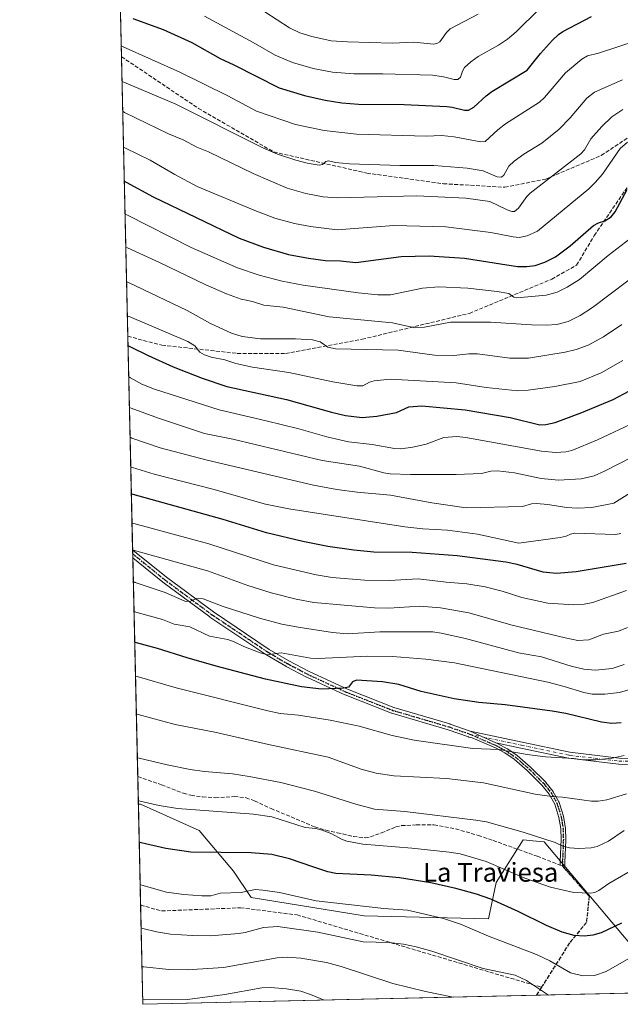
# Model space of a CAD drawing. Units: metres. Extents: x 654580 to 658030, y 4757935 to 4760326.
# Drawn here: x 654580 to 654834, y 4757935 to 4758353 of the extents above; entities that cross this region are included whole.
import ezdxf
from ezdxf.enums import TextEntityAlignment as Align

# ---------------------------------------------------------------- set-up
doc = ezdxf.new("R2010")
doc.units = ezdxf.units.M
doc.header["$MEASUREMENT"] = 0
for name, pattern in [('DGN Style 3', [2.307223458686699, 1.648016756204785, -0.6592067024819142]), ('DGN Style 4', [2.6384748266838614, 1.318413404963828, -0.6592067024819142, 0.001648016756204785, -0.6592067024819142]), ('DGN Style 5', [1.1536117293433497, 0.4944050268614355, -0.6592067024819142])]:
    doc.linetypes.add(name, pattern=pattern)
for name, color, linetype, lineweight in [('Arbolado forestal CxS', 92, 'Continuous', 0), ('Camino Cxs', 7, 'Continuous', 0), ('Camino eje', 30, 'DGN Style 4', 13), ('Comarca CxS', 21, 'Continuous', 0), ('Comunidad Autónoma CxS', 142, 'Continuous', 0), ('Curva de nivel maestra', 30, 'Continuous', 30), ('Curva de nivel normal', 30, 'Continuous', 0), ('Espacio natural protegido CxS', 121, 'Continuous', 0), ('Municipio CxS', 4, 'Continuous', 0), ('Pastizal CxS', 92, 'Continuous', 0), ('Provincia CxS', 1, 'Continuous', 0), ('Ruta', 7, 'DGN Style 5', 30), ('Senda', 7, 'DGN Style 3', 0), ('Senda no paivmentada conexión', 7, 'DGN Style 3', 0), ('Texto cartográfico', 7, 'Continuous', 0)]:
    doc.layers.add(name, color=color, linetype=linetype, lineweight=lineweight)
doc.styles.add('Style-Arial', font='txt')

# ---------------------------------------------------------------- blocks, each defined once
blk = doc.blocks.new('*U6')
at = {"layer": 'Pastizal CxS', "color": 92, "linetype": 'Continuous', "lineweight": 0}
blk.add_polyline3d([(655144.6092999997, 4757947.0713, 1439.091799999995), (654631.8300000001, 4757935.369999999, 1420.154399999999), (654629.9105000002, 4758020.3081, 1395.011299999998), (654630.8517000005, 4758020.3081, 1394.937399999995), (654655.7550999997, 4758009.201900001, 1396.608600000007), (654670.3614999996, 4757991.9309, 1401.696899999995), (654677.7560999999, 4757980.756100001, 1405.028900000005), (654725.7078999998, 4757972.9397, 1405.741500000004), (654778.5088999998, 4757971.6501, 1402.259900000005), (654781.7681, 4757987.018100001, 1396.5815), (654793.1870999997, 4758005.220699999, 1390.281600000002), (654797.3630999997, 4758004.775699999, 1389.993700000006), (654802.1199000003, 4758004.2687, 1389.712499999994), (654848.3278999999, 4757949.581700001, 1407.630399999995)], dxfattribs=at)

msp = doc.modelspace()

# ---------------------------------------------------------------- linework, layer by layer
at = {"layer": 'Arbolado forestal CxS', "color": 92, "linetype": 'Continuous', "lineweight": 0, "extrusion": (-0.007466296951041467, 0.3303801453891057, 0.9438184221249936), "elevation": 1568381.399266218, "flags": 128}
msp.add_lwpolyline([(-761962.3806035981, -4475477.83145508), (-761962.3806035982, -4475568.002108688)], dxfattribs=at)
at = {"layer": 'Arbolado forestal CxS', "color": 92, "linetype": 'Continuous', "lineweight": 0, "extrusion": (-0.007534135168414962, 0.3333839360082691, 0.9427610450262032), "elevation": 1582628.68629184, "flags": 128}
msp.add_lwpolyline([(-761961.7440179306, -4470333.739678559), (-761961.7440179306, -4470459.645813229)], dxfattribs=at)
at = {"layer": 'Arbolado forestal CxS', "color": 92, "linetype": 'Continuous', "lineweight": 0, "extrusion": (-0.008466097462557784, 0.3745952588292357, 0.9271497814573504), "elevation": 1778090.44497706, "flags": 128}
msp.add_lwpolyline([(-761969.6983696051, -4396148.303301874), (-761969.6983696052, -4396246.074820766)], dxfattribs=at)
at = {"layer": 'Arbolado forestal CxS', "color": 92, "linetype": 'Continuous', "lineweight": 0, "extrusion": (-0.007614141455006226, 0.3368812543280124, 0.9415163542564136), "elevation": 1599219.617723718, "flags": 128}
msp.add_lwpolyline([(-761975.3981684574, -4464324.955166894), (-761975.3981684574, -4464326.764838092)], dxfattribs=at)
at = {"layer": 'Arbolado forestal CxS', "color": 92, "linetype": 'Continuous', "lineweight": 0, "extrusion": (-0.00756372675670141, 0.3346114152565516, 0.9423258411067573), "elevation": 1588453.539898902, "flags": 128}
msp.add_lwpolyline([(-761987.9747446668, -4468163.014075534), (-761987.974744667, -4468164.821979986)], dxfattribs=at)
at = {"layer": 'Arbolado forestal CxS', "color": 92, "linetype": 'Continuous', "lineweight": 0, "extrusion": (-0.007232252106058485, 0.3200326702520164, 0.9473789022882231), "elevation": 1519309.918563079, "flags": 128}
msp.add_lwpolyline([(-761959.4020639658, -4492051.367333298), (-761959.4020639658, -4492149.405728573)], dxfattribs=at)
at = {"layer": 'Arbolado forestal CxS', "color": 92, "linetype": 'Continuous', "lineweight": 0, "extrusion": (-0.005764946926559972, 0.255097808088715, 0.9668980678930261), "elevation": 1211335.478478567, "flags": 128}
msp.add_lwpolyline([(-761961.7067963108, -4584689.764192777), (-761961.7067963108, -4584701.840005947)], dxfattribs=at)
at = {"layer": 'Arbolado forestal CxS', "color": 92, "linetype": 'Continuous', "lineweight": 0}
for points in [[(654848.3278999999, 4757949.581700001, 1407.630399999995), (654802.1199000003, 4758004.2687, 1389.712499999994), (654797.3630999997, 4758004.775699999, 1389.993700000006), (654793.1870999997, 4758005.220699999, 1390.281600000002), (654781.7681, 4757987.018100001, 1396.5815), (654778.5088999998, 4757971.6501, 1402.259900000005), (654725.7078999998, 4757972.9397, 1405.741500000004), (654677.7560999999, 4757980.756100001, 1405.028900000005), (654670.3614999996, 4757991.9309, 1401.696899999995), (654655.7550999997, 4758009.201900001, 1396.608600000007), (654630.8517000005, 4758020.3081, 1394.937399999995), (654629.9105000002, 4758020.3081, 1395.011299999998), (654602.8830000004, 4759216.258099999, 1088.021699999998)], [(654629.9105000002, 4758020.3081, 1395.011299999998), (654630.8517000005, 4758020.3081, 1394.937399999995), (654655.7550999997, 4758009.201900001, 1396.608600000007), (654670.3614999996, 4757991.9309, 1401.696899999995), (654677.7560999999, 4757980.756100001, 1405.028900000005), (654725.7078999998, 4757972.9397, 1405.741500000004), (654778.5088999998, 4757971.6501, 1402.259900000005), (654781.7681, 4757987.018100001, 1396.5815), (654793.1870999997, 4758005.220699999, 1390.281600000002), (654797.3630999997, 4758004.775699999, 1389.993700000006), (654802.1199000003, 4758004.2687, 1389.712499999994), (654848.3278999999, 4757949.581700001, 1407.630399999995)]]:
    msp.add_polyline3d(points, dxfattribs=at)
at = {"layer": 'Camino Cxs', "color": 7, "linetype": 'Continuous', "lineweight": 0, "extrusion": (-0.008262000118865962, 0.3655237584685431, 0.9307653417210301), "elevation": 1735071.960638073, "flags": 128}
msp.add_lwpolyline([(-761981.6860905016, -4413298.116245934), (-761981.6860905015, -4413301.777179533)], dxfattribs=at)
at = {"layer": 'Camino Cxs', "color": 7, "linetype": 'Continuous', "lineweight": 0, "extrusion": (-0.2585725456579007, 0.1195893834421097, 0.9585607012599301), "elevation": 401030.8552774345, "flags": 128}
msp.add_lwpolyline([(-4593395.987675898, -1344494.994560782), (-4593395.987675898, -1344482.578469421)], dxfattribs=at)
msp.add_lwpolyline([(-4593395.987675898, -1344494.994560782), (-4593395.987675898, -1344482.578469421)], dxfattribs=at)
at = {"layer": 'Camino Cxs', "color": 7, "linetype": 'Continuous', "lineweight": 0}
msp.add_polyline3d([(654770.8214999996, 4758051.3343, 1381.433600000004), (654781.6237000005, 4758046.338300001, 1384.970799999996), (654782.3176999995, 4758046.037699999, 1385.582399999999), (654782.3915999997, 4758046.002, 1385.647500000006), (654786.4528000001, 4758043.8314, 1388.215200000006), (654786.5310000004, 4758043.784700001, 1388.266799999998), (654786.5436000006, 4758043.7762, 1388.275699999998), (654790.6337000001, 4758040.986199999, 1389.312000000005), (654790.6935999999, 4758040.9419, 1389.310400000002), (654790.7242000002, 4758040.9165, 1389.309699999998), (654792.9435000002, 4758038.997099999, 1389.301600000006), (654796.3327000003, 4758036.0778, 1390.505099999995), (654796.3711999999, 4758036.0429, 1390.517699999997), (654796.3877999998, 4758036.0266, 1390.523199999996), (654802.7978999997, 4758029.6066, 1389.365999999995), (654802.8432999998, 4758029.558, 1389.356799999994), (654802.8701999999, 4758029.525800001, 1389.3505), (654805.9501999998, 4758025.685799999, 1390.438599999994), (654806.0442000005, 4758025.5459, 1390.496100000004), (654808.4342, 4758021.2459, 1391.791899999997), (654808.4784000004, 4758021.155999999, 1391.820300000007), (654808.5133999997, 4758021.062100001, 1391.8459), (654810.3734999998, 4758015.192199999, 1392.926300000007), (654810.4082000004, 4758015.044000001, 1392.971000000005), (654811.1682000002, 4758010.164000001, 1396.382400000002), (654811.1760999998, 4758010.0997, 1396.458299999999), (654811.1797000002, 4758010.037500001, 1396.530899999998), (654811.3097999999, 4758005.297499999, 1396.730899999995), (654811.3101000005, 4758005.270099999, 1396.695900000006), (654811.3093999998, 4758005.231699999, 1396.646800000002), (654810.9358999999, 4757995.512599999, 1394.495699999999), (654810.8794, 4757994.0417, 1395.405499999993), (654810.8683000002, 4757993.927100001, 1395.483399999997), (654810.8047000002, 4757993.038799999, 1396.066600000006), (654810.5439999999, 4757993.3323, 1396.168000000005), (654809.8800999997, 4757994.0801, 1396.406900000002), (654808.8940000003, 4757994.4627, 1397.173899999995), (654808.9561999999, 4757996.079, 1396.0864), (654809.3096000003, 4758005.275900001, 1396.7552), (654809.1824000003, 4758009.919000001, 1396.114700000006), (654808.4437999995, 4758014.660800001, 1393.450400000002), (654806.6371999999, 4758020.362199999, 1391.939299999998), (654804.3372, 4758024.500299999, 1390.422699999996), (654801.3441000005, 4758028.231899999, 1389.346900000004), (654794.9990999997, 4758034.5869, 1390.566200000001), (654791.6366999998, 4758037.483100001, 1389.395199999999), (654789.4594000002, 4758039.3662, 1389.532099999997), (654785.4611999998, 4758042.093599999, 1388.902300000002), (654781.4850000005, 4758044.218800001, 1386.451000000001), (654771.5772000002, 4758048.510700001, 1381.869600000005), (654770.1955000004, 4758048.8095, 1381.972699999999), (654770.0816000003, 4758048.842499999, 1381.971699999995), (654770.0447000006, 4758048.8521, 1381.971399999995), (654761.3837000001, 4758051.851700001, 1381.586200000005), (654737.5132999998, 4758058.8729, 1384.172099999996), (654737.4354999998, 4758058.898499999, 1384.141099999993), (654737.4058999997, 4758058.909700001, 1384.1253), (654717.6458999999, 4758066.649700001, 1384.222800000003), (654717.5730999997, 4758066.6809, 1384.227799999993), (654701.3630999997, 4758074.2009, 1381.384399999995), (654701.3071, 4758074.228499999, 1381.364600000001), (654692.5974000003, 4758078.7885, 1380.065000000002), (654692.5460999999, 4758078.8167, 1380.053), (654684.0724, 4758083.788899999, 1376.814599999998), (654684.0059000002, 4758083.830700001, 1376.808199999999), (654660.3059, 4758099.7305, 1375.327399999995), (654660.2572999997, 4758099.764699999, 1375.348499999993), (654640.3174000002, 4758114.504699999, 1370.878899999996), (654640.2723000003, 4758114.5397, 1370.881500000003), (654627.5482000001, 4758124.836999999, 1367.498099999997), (654627.4711999996, 4758128.243600001, 1366.159700000004), (654628.3278999999, 4758127.5507, 1366.351800000004), (654641.8857000005, 4758116.578700001, 1370.194499999998), (654661.7790999999, 4758101.8731, 1374.460600000006), (654685.4220000004, 4758086.011499999, 1376.470799999996), (654693.8309000004, 4758081.077299999, 1378.580000000002), (654702.4855000004, 4758076.5463, 1379.574999999997), (654718.6312999995, 4758069.056100001, 1382.061900000001), (654738.3015000002, 4758061.351299999, 1380.879499999996), (654762.1471999995, 4758054.337300001, 1380.8842), (654762.2056999998, 4758054.318499999, 1380.869099999996)], close=True, dxfattribs=at)
for points in [[(654627.4711999996, 4758128.243600001, 1366.159599999999), (654628.3278999999, 4758127.5507, 1366.351800000004), (654641.8857000005, 4758116.578700001, 1370.194499999998), (654661.7790999999, 4758101.8731, 1374.460600000006), (654685.4220000004, 4758086.011499999, 1376.470799999996), (654693.8309000004, 4758081.077299999, 1378.580000000002), (654702.4855000004, 4758076.5463, 1379.574999999997), (654718.6312999995, 4758069.056100001, 1382.061900000001), (654738.3015000002, 4758061.351299999, 1380.879499999996), (654762.1471999995, 4758054.337300001, 1380.8842), (654762.2056999998, 4758054.318499999, 1380.869099999996), (654770.8214999996, 4758051.3343, 1381.433600000004)], [(654781.6237000005, 4758046.338300001, 1384.970799999996), (654782.3176999995, 4758046.037699999, 1385.582399999999), (654782.3915999997, 4758046.002, 1385.647500000006), (654786.4528000001, 4758043.8314, 1388.215200000006), (654786.5310000004, 4758043.784700001, 1388.266799999998), (654786.5436000006, 4758043.7762, 1388.275699999998), (654790.6337000001, 4758040.986199999, 1389.312000000005), (654790.6935999999, 4758040.9419, 1389.310400000002), (654790.7242000002, 4758040.9165, 1389.309699999998), (654792.9435000002, 4758038.997099999, 1389.301600000006), (654796.3327000003, 4758036.0778, 1390.505099999995), (654796.3711999999, 4758036.0429, 1390.517699999997), (654796.3877999998, 4758036.0266, 1390.523199999996), (654802.7978999997, 4758029.6066, 1389.365999999995), (654802.8432999998, 4758029.558, 1389.356799999994), (654802.8701999999, 4758029.525800001, 1389.3505), (654805.9501999998, 4758025.685799999, 1390.438599999994), (654806.0442000005, 4758025.5459, 1390.496100000004), (654808.4342, 4758021.2459, 1391.791899999997), (654808.4782999996, 4758021.155999999, 1391.820300000007), (654808.5133999997, 4758021.062100001, 1391.8459), (654810.3734999998, 4758015.192199999, 1392.926300000007), (654810.4082000004, 4758015.044000001, 1392.971000000005), (654811.1682000002, 4758010.164000001, 1396.382400000002), (654811.1760999998, 4758010.0997, 1396.458299999999), (654811.1797000002, 4758010.037500001, 1396.530899999998), (654811.3097999999, 4758005.297499999, 1396.730899999995), (654811.3101000005, 4758005.270099999, 1396.695900000006), (654811.3093999998, 4758005.231699999, 1396.646800000002), (654810.9358999999, 4757995.512599999, 1394.495699999999), (654810.8794, 4757994.0417, 1395.405499999993), (654810.8683000002, 4757993.927100001, 1395.483399999997), (654810.8047000002, 4757993.038799999, 1396.066600000006), (654810.5439999999, 4757993.3323, 1396.168000000005), (654809.8800999997, 4757994.0801, 1396.406900000002), (654808.8940000003, 4757994.4627, 1397.173899999995), (654808.9561999999, 4757996.079, 1396.0864), (654809.3096000003, 4758005.275900001, 1396.7552), (654809.1824000003, 4758009.919000001, 1396.114700000006), (654808.4437999995, 4758014.660800001, 1393.450400000002), (654806.6371999999, 4758020.362199999, 1391.939299999998), (654804.3372, 4758024.500299999, 1390.422699999996), (654801.3441000005, 4758028.231899999, 1389.346900000004), (654794.9990999997, 4758034.5869, 1390.566200000001), (654791.6366999998, 4758037.483100001, 1389.395199999999), (654789.4594000002, 4758039.3662, 1389.532099999997), (654785.4611999998, 4758042.093599999, 1388.902300000002), (654781.4850000005, 4758044.218800001, 1386.451000000001), (654771.5772000002, 4758048.510700001, 1381.869600000005), (654770.1955000004, 4758048.8095, 1381.972699999999), (654770.0816000003, 4758048.842499999, 1381.971699999995), (654770.0447000006, 4758048.8521, 1381.971399999995), (654761.3837000001, 4758051.851700001, 1381.586200000005), (654737.5132999998, 4758058.8729, 1384.172099999996), (654737.4354999998, 4758058.898499999, 1384.141099999993), (654737.4058999997, 4758058.909700001, 1384.1253), (654717.6458999999, 4758066.649700001, 1384.222800000003), (654717.5730999997, 4758066.6809, 1384.227799999993), (654701.3630999997, 4758074.2009, 1381.384399999995), (654701.3071, 4758074.228499999, 1381.364600000001), (654692.5974000003, 4758078.7885, 1380.065000000002), (654692.5460999999, 4758078.8167, 1380.053), (654684.0724, 4758083.788899999, 1376.814599999998), (654684.0059000002, 4758083.830700001, 1376.808199999999), (654660.3059, 4758099.7305, 1375.327399999995), (654660.2572999997, 4758099.764699999, 1375.348499999993), (654640.3174000002, 4758114.504699999, 1370.878899999996), (654640.2723000003, 4758114.5397, 1370.881500000003), (654627.5482000001, 4758124.836999999, 1367.498099999997)], [(654856.8702999996, 4758036.9869, 1390.266099999993), (654833.8438999997, 4758037.251700001, 1387.720700000005), (654833.7045, 4758037.260700001, 1387.774600000004), (654812.6701999997, 4758039.774300001, 1387.585399999996), (654812.5987, 4758039.7849, 1387.575100000002), (654812.5582999998, 4758039.792500001, 1387.568899999998), (654792.3132999997, 4758044.026900001, 1388.347599999994), (654781.6237000005, 4758046.338300001, 1384.970799999996), (654770.8214999996, 4758051.3343, 1381.433600000004), (654792.8541000001, 4758046.5701, 1387.053), (654813.0349000003, 4758042.349099999, 1387.205400000006), (654833.9436999997, 4758039.8507, 1386.373600000006), (654856.8399, 4758039.5875, 1389.883799999996)], [(654770.8214999996, 4758051.3343, 1381.433600000004), (654792.8541000001, 4758046.5701, 1387.053), (654813.0349000003, 4758042.349099999, 1387.205400000006), (654833.9436999997, 4758039.8507, 1386.373600000006), (654856.8399, 4758039.5875, 1389.883799999996)], [(654856.8702999996, 4758036.9869, 1390.266099999993), (654833.8438999997, 4758037.251700001, 1387.720700000005), (654833.7045, 4758037.260700001, 1387.774600000004), (654812.6701999997, 4758039.774300001, 1387.585399999996), (654812.5987, 4758039.7849, 1387.575100000002), (654812.5582999998, 4758039.792500001, 1387.568899999998), (654792.3132999997, 4758044.026900001, 1388.347599999994), (654781.6237000005, 4758046.338300001, 1384.970799999996)]]:
    msp.add_polyline3d(points, dxfattribs=at)
at = {"layer": 'Camino eje', "color": 30, "linetype": 'DGN Style 4', "lineweight": 13}
for points in [[(654627.5097000003, 4758126.5404, 1366.420800000007), (654641.0900999998, 4758115.550100001, 1370.437399999995), (654661.0301000001, 4758100.8101, 1374.808699999994), (654684.7301000003, 4758084.9101, 1376.489000000002), (654693.2001, 4758079.940099999, 1379.182799999995), (654701.9101, 4758075.380100001, 1380.471799999999), (654718.1201, 4758067.860099999, 1383.213099999994), (654737.8800999997, 4758060.120100001, 1382.477100000004), (654761.7801000001, 4758053.090100001, 1380.668999999994), (654770.4700999996, 4758050.0801, 1381.622399999993)], [(654770.4700999996, 4758050.0801, 1381.622399999993), (654792.5837000003, 4758045.298400001, 1387.687099999996), (654812.8243000006, 4758041.064999999, 1387.384600000005), (654833.8587999997, 4758038.5515, 1387.024600000004), (654856.8776000004, 4758038.286900001, 1389.866699999999), (654879.6317999996, 4758039.874399999, 1392.886599999998), (654899.2110000001, 4758039.3452, 1397.502099999998), (654915.8798000002, 4758040.668099999, 1399.669200000004), (654924.8755999999, 4758040.535800001, 1400.417000000001), (654934.0038000002, 4758043.710899999, 1401.371100000004), (654941.6766999997, 4758046.489, 1402.358900000007), (654961.2559000002, 4758055.8817, 1404.171700000006), (654973.8235999999, 4758062.099400001, 1401.967900000004), (654985.5976, 4758064.083799999, 1402.873500000002), (655011.3541000001, 4758060.161400001, 1405.598899999997), (655018.6801000005, 4758059.360099999, 1406.078899999993), (655035.6801000005, 4758056.360099999, 1407.4035), (655043.1801000005, 4758051.360099999, 1408.5389), (655049.6801000005, 4758045.360099999, 1410.221699999995), (655053.1801000005, 4758040.860099999, 1410.484400000001), (655077.6801000005, 4758035.360099999, 1413.204500000007), (655096.1801000005, 4758034.860099999, 1413.273100000006), (655108.7301000003, 4758034.780099999, 1412.215899999996)], [(654770.4700999996, 4758050.0801, 1381.622399999993), (654781.9200999998, 4758045.120100001, 1385.994999999995), (654785.9801000003, 4758042.950099999, 1388.639500000005), (654790.0701000001, 4758040.1601, 1389.412100000001), (654792.2901, 4758038.2401, 1389.276800000007), (654795.6801000005, 4758035.3201, 1390.514500000005), (654802.0900999998, 4758028.9001, 1389.209600000002), (654805.1700999998, 4758025.0601, 1390.402400000006), (654807.5601000005, 4758020.7601, 1391.665599999993), (654809.4200999998, 4758014.890100001, 1393.1973), (654810.1801000005, 4758010.0101, 1396.302400000001), (654810.3101000005, 4758005.270099999, 1396.723800000007), (654809.8800999997, 4757994.0801, 1396.406900000002)]]:
    msp.add_polyline3d(points, dxfattribs=at)
at = {"layer": 'Comarca CxS', "color": 21, "linetype": 'Continuous', "lineweight": 0}
msp.add_3dface([(658030.2500012071, 4758012.919982401), (654631.8300011798, 4757935.369982404), (654579.5500011812, 4760248.72998238), (657976.7900012061, 4760326.309982379)], dxfattribs=at)
at = {"layer": 'Comunidad Autónoma CxS', "color": 142, "linetype": 'Continuous', "lineweight": 0}
msp.add_3dface([(658030.2500012071, 4758012.919982401), (654631.8300011798, 4757935.369982404), (654579.5500011812, 4760248.72998238), (657976.7900012061, 4760326.309982379)], dxfattribs=at)
at = {"layer": 'Curva de nivel maestra', "color": 30, "linetype": 'Continuous', "lineweight": 30, "flags": 128}
for points, elevation in [([(654627.6299999999, 4758353.720100001), (654640.4199999999, 4758349.100099999), (654652.6399999997, 4758343.520099999), (654664.6299999999, 4758336.770099999), (654670.4000000004, 4758334.130100001), (654689.6600000003, 4758324.2601), (654700.4800000006, 4758321.0701), (654709.1900000004, 4758319.110099999), (654716.3200000003, 4758317.9001), (654723.3099999997, 4758317.380100001), (654742.6699999999, 4758317.2401), (654760.9000000004, 4758316.440099999), (654763.0700000003, 4758316.170100001), (654768.3300000001, 4758314.790100001), (654769.9800000006, 4758314.800100001), (654772.2599999999, 4758316.0701), (654777.4900000002, 4758320.9001), (654779.8799999999, 4758322.690099999), (654794.9500000002, 4758331.880100001), (654800.6299999999, 4758338.9001), (654805.6799999997, 4758344.520099999), (654808.25, 4758346.9801), (654810.0899999999, 4758348.210100001), (654822.2300000006, 4758354.610099999)], 1275), ([(654623.9364999998, 4758284.651699999), (654624.7199999997, 4758284.290100001), (654636.2100000001, 4758277.9901), (654672.7599999999, 4758260.460100001), (654683.0899999999, 4758256.670100001), (654693.7000000002, 4758253.620100001), (654702.1299999999, 4758251.970100001), (654709.3399999999, 4758251.0701), (654715.7599999999, 4758250.850099999), (654722.2199999997, 4758250.190099999), (654741.4199999999, 4758252.770099999), (654753.3899999997, 4758253.0601), (654768.3200000003, 4758252.020099999), (654790.7800000003, 4758248.5001), (654794.7599999999, 4758248.420100001), (654798.3700000001, 4758248.9301), (654802.4400000004, 4758250.280099999), (654806.9000000004, 4758252.6501), (654813.2000000002, 4758257.2601), (654823.1500000004, 4758265.8201), (654825.2400000002, 4758267.090100001), (654827.9400000004, 4758267.940099999), (654830.6399999997, 4758269.600099999), (654832.2300000006, 4758271.6501), (654837.3799999999, 4758281.110099999)], 1300), ([(654625.5124000004, 4758214.9189), (654625.5164000001, 4758214.9168), (654626.2999999998, 4758214.5101), (654634.0300000003, 4758210.6601), (654644.6399999997, 4758205.950099999), (654656.9800000006, 4758201.110099999), (654667.4100000003, 4758197.550100001), (654692.8600000005, 4758192.0701), (654711.9299999997, 4758186.620100001), (654717.8399999999, 4758185.300100001), (654724.8499999996, 4758184.360099999), (654731.0800000001, 4758184.920100001), (654739.4400000004, 4758186.5801), (654744.7199999997, 4758188.970100001), (654750.1900000004, 4758189.350099999), (654768.6699999999, 4758187.640100001), (654787.6600000003, 4758184.340100001), (654800.3899999997, 4758181.300100001), (654802.9100000003, 4758181.390100001), (654806.7599999999, 4758182.350099999), (654818.0999999996, 4758186.470100001), (654831.4199999999, 4758192.0801), (654838.4299999997, 4758195.780099999)], 1325), ([(654836.9699999997, 4758122.4901), (654815.7000000002, 4758118.840100001), (654807.3499999996, 4758118.220100001), (654801.7199999997, 4758118.8101), (654790.7300000006, 4758121.970100001), (654785.8899999997, 4758123.020099999), (654765.29, 4758125.720100001), (654746.0999999996, 4758127.0701), (654729.8700000001, 4758127.3201), (654721.3300000001, 4758128.110099999), (654710.3899999997, 4758129.6801), (654699.7699999996, 4758131.800100001), (654684.3099999997, 4758135.4801), (654665.9800000006, 4758141.0801), (654627.7100000001, 4758151.780099999), (654626.9381999997, 4758152.0176), (654626.9338999996, 4758152.0189)], 1350), ([(654834.7800000003, 4758054.850099999), (654830.8200000003, 4758054.600099999), (654826.4299999997, 4758055.130100001), (654811.3899999997, 4758058.720100001), (654805.6100000005, 4758059.7501), (654785.5800000001, 4758062.420100001), (654774.4000000004, 4758063.390100001), (654764.0099999999, 4758064.970100001), (654750.0099999999, 4758068.130100001), (654740.5, 4758071.0701), (654733.5700000003, 4758072.220100001), (654722.5300000003, 4758073.0001), (654720.8099999997, 4758072.2401), (654719.1600000003, 4758069.9901), (654716.9400000004, 4758069.4801), (654707.7199999997, 4758069.110099999), (654699.1600000003, 4758070.130100001), (654683.9500000002, 4758073.390100001), (654662.9900000002, 4758078.9301), (654650.6900000004, 4758082.390100001), (654638.0899999999, 4758086.4001), (654629.1299999999, 4758088.770099999), (654628.3590000002, 4758088.9604)], 1375), ([(654834.9500000002, 4757969.7501), (654826.4199999999, 4757965.690099999), (654822.79, 4757964.690099999), (654819.2699999996, 4757964.270099999), (654814.9500000002, 4757964.530099999), (654809.8200000003, 4757965.970100001), (654803.1799999997, 4757968.770099999), (654791.0599999997, 4757974.8101), (654779.5099999999, 4757979.950099999), (654773.4900000002, 4757982.130100001), (654764.6500000004, 4757984.5801), (654754.0599999997, 4757986.970100001), (654740.7599999999, 4757989.0801), (654728.6900000004, 4757990.200099999), (654713.75, 4757990.8201), (654710.29, 4757991.620100001), (654704.4500000002, 4757993.540100001), (654694.0199999996, 4757997.130100001), (654686.54, 4757998.940099999), (654677.7599999999, 4757999.6501), (654652.25, 4757999.950099999), (654641.6299999999, 4758001.460100001), (654631.0499999998, 4758003.920100001), (654630.2800000003, 4758004.140100001), (654630.2758, 4758004.141799999)], 1400)]:
    msp.add_lwpolyline(points, dxfattribs=dict(at, elevation=elevation))
at = {"layer": 'Curva de nivel normal', "color": 30, "linetype": 'Continuous', "lineweight": 0, "flags": 128}
for points, elevation in [([(654657.9800000006, 4758354.680000001), (654678.5999999996, 4758343.58), (654688.0300000003, 4758338.17), (654695.2800000003, 4758335), (654704.1699999999, 4758332.49), (654712.3899999997, 4758330.939999999), (654721.4299999997, 4758330.300000001), (654733.6299999999, 4758330.310000001), (654754.7599999999, 4758329.66), (654759.3799999999, 4758328.99), (654763.9800000006, 4758327.890000001), (654765.4500000002, 4758327.9), (654766.6299999999, 4758328.84), (654767.5099999999, 4758331.449999999), (654768.3399999999, 4758332.890000001), (654770.9800000006, 4758335.4), (654774.0899999999, 4758337.619999999), (654782.7100000001, 4758342.380000001), (654786.6600000003, 4758344.980000001), (654790.3099999997, 4758348.08), (654800.1699999999, 4758357.800000001)], 1270), ([(654683.5300000003, 4758356.630000001), (654694.04, 4758349.77), (654698.5199999996, 4758347.699999999), (654703.5099999999, 4758346.050000001), (654711.7999999998, 4758344.279999999), (654718.6799999997, 4758343.810000001), (654737.6600000003, 4758343.34), (654746.7999999998, 4758343.689999999), (654755.2999999998, 4758342.890000001), (654756.9000000004, 4758343.24), (654757.8300000001, 4758343.859999999), (654760.7400000002, 4758347.83), (654762.2400000002, 4758349.300000001), (654774.1900000004, 4758355.529999999)], 1265), ([(654622.6380000003, 4758342.1107), (654622.6408000002, 4758342.1097), (654623.4299999997, 4758341.76), (654647.5899999999, 4758330.99), (654667.9100000003, 4758320.9), (654680.1100000005, 4758314.449999999), (654696.6200000001, 4758308.730000001), (654708.7699999996, 4758306.180000001), (654722.4699999997, 4758304.699999999), (654752.1299999999, 4758303.859999999), (654758.6500000004, 4758304.02), (654764.0199999996, 4758303.57), (654775.3399999999, 4758301.34), (654777.1600000003, 4758301.58), (654782.4299999997, 4758306.439999999), (654785.7199999997, 4758309.039999999), (654800.1900000004, 4758318.17), (654802.3099999997, 4758320.15), (654811.2400000002, 4758330.74), (654818.1100000005, 4758336.529999999), (654820.5899999999, 4758337.859999999), (654825.2699999996, 4758339.07), (654841.6399999997, 4758344.359999999)], 1280), ([(654622.9790000003, 4758327.020400001), (654623.7699999996, 4758326.75), (654645.8200000003, 4758317.4), (654682.7999999998, 4758298.84), (654689.0099999999, 4758296.189999999), (654696.7199999997, 4758293.58), (654701.5599999997, 4758292.32), (654706.6200000001, 4758291.49), (654708.1200000001, 4758291.83), (654709.4199999999, 4758293), (654710.6100000005, 4758293.359999999), (654713.6399999997, 4758292.59), (654719.5899999999, 4758292.130000001), (654740.9299999997, 4758291.380000001), (654755.3600000005, 4758291.32), (654769.5, 4758290.189999999), (654776.2000000002, 4758289.109999999), (654782.2000000002, 4758286.52), (654784.04, 4758286.390000001), (654785.1100000005, 4758287.279999999), (654787.2000000002, 4758291.01), (654789.4500000002, 4758293.16), (654793.5199999996, 4758296.140000001), (654801.2000000002, 4758300.9), (654808.5199999996, 4758306.730000001), (654813.1799999997, 4758311.600000001), (654820.2300000006, 4758319.859999999), (654823.5, 4758322.439999999), (654835.4400000004, 4758327.680000001)], 1285), ([(654623.2644999997, 4758314.3871), (654624.0599999997, 4758313.880000001), (654642.7000000002, 4758304.810000001), (654648.9299999997, 4758302.180000001), (654654.6900000004, 4758299.189999999), (654659.6500000004, 4758297.220000001), (654678.5800000001, 4758287.91), (654693.0700000003, 4758281.800000001), (654701.04, 4758279.430000001), (654708.4000000004, 4758278.039999999), (654714.4800000006, 4758277.59), (654748.0800000001, 4758278.480000001), (654768.8499999996, 4758277.51), (654779.04, 4758276.029999999), (654786.5, 4758272.52), (654788.4100000003, 4758271.9), (654789.5599999997, 4758271.890000001), (654791.2599999999, 4758273.210000001), (654794.8399999999, 4758278.220000001), (654796.2400000002, 4758279.66), (654817.7300000006, 4758296.26), (654819.2800000003, 4758298.02), (654822.0099999999, 4758302.689999999), (654826.5800000001, 4758307.91), (654830.8399999999, 4758312.050000001), (654835.5199999996, 4758315.09)], 1290), ([(654623.6096000001, 4758299.120200001), (654624.4000000004, 4758298.699999999), (654634.9100000003, 4758293.619999999), (654645.3600000005, 4758287.51), (654654.8799999999, 4758282.460000001), (654679.3300000001, 4758272.189999999), (654687.9100000003, 4758269.060000001), (654696.1900000004, 4758266.74), (654702.9500000002, 4758265.4), (654714.2300000006, 4758264.060000001), (654738.3099999997, 4758265.890000001), (654760.4699999997, 4758265.300000001), (654779.5899999999, 4758262.91), (654789.0499999998, 4758261.029999999), (654791.5, 4758260.810000001), (654795.0099999999, 4758261.550000001), (654799.3899999997, 4758263.539999999), (654821.0800000001, 4758281.49), (654823.8700000001, 4758284.09), (654826.8700000001, 4758287.680000001), (654834.4500000002, 4758298.600000001), (654837.5999999996, 4758301.310000001)], 1295), ([(654624.2501999997, 4758270.769900001), (654625.04, 4758270.380000001), (654652.4000000004, 4758256.49), (654672.0300000003, 4758247.939999999), (654681.1699999999, 4758244.77), (654690.9400000004, 4758242.24), (654699.7999999998, 4758240.59), (654723.2300000006, 4758237.350000001), (654731.5, 4758236.529999999), (654736.9299999997, 4758236.449999999), (654750.4500000002, 4758239.32), (654757.5099999999, 4758239.82), (654769.7699999996, 4758239.26), (654782.1500000004, 4758237.890000001), (654787.2100000001, 4758236.970000001), (654789.2400000002, 4758235.430000001), (654790.4900000002, 4758235.199999999), (654803.04, 4758236.310000001), (654807.6399999997, 4758237.57), (654811.9900000002, 4758239.74), (654817.1100000005, 4758243.029999999), (654829.3399999999, 4758253.199999999), (654838.5499999998, 4758260.230000001)], 1305), ([(654624.5669999998, 4758256.751499999), (654624.5700000003, 4758256.75), (654625.3499999996, 4758256.380000001), (654638.9000000004, 4758250.210000001), (654658.5099999999, 4758240.66), (654667.2800000003, 4758236.930000001), (654673.6200000001, 4758234.640000001), (654678.4199999999, 4758233.680000001), (654683.1799999997, 4758232.029999999), (654691.4100000003, 4758231.180000001), (654710.9199999999, 4758227.180000001), (654737.79, 4758224.529999999), (654747.2100000001, 4758222.4), (654751.3200000003, 4758222.730000001), (654762.4100000003, 4758224.9), (654779.3200000003, 4758224.84), (654796.7300000006, 4758223.689999999), (654803.0999999996, 4758223.550000001), (654807.4699999997, 4758223.92), (654812.2800000003, 4758225.199999999), (654817.3799999999, 4758227.699999999), (654822.6799999997, 4758231.16), (654845.1299999999, 4758248.07)], 1310), ([(654624.8987999996, 4758242.070699999), (654625.2100000001, 4758241.869999999), (654625.6900000004, 4758241.630000001), (654650.7000000002, 4758229.75), (654660.5099999999, 4758224.350000001), (654669.4299999997, 4758220.210000001), (654673.9400000004, 4758218.850000001), (654681.7000000002, 4758217.83), (654696.6299999999, 4758217.779999999), (654703.8499999996, 4758217.350000001), (654707.0599999997, 4758216.57), (654710.29, 4758214.27), (654713.6100000005, 4758213.57), (654740.2400000002, 4758212.980000001), (654755.6600000003, 4758210.92), (654763.7999999998, 4758210.75), (654770.1699999999, 4758211.41), (654773.9000000004, 4758211.439999999), (654787.6399999997, 4758209.600000001), (654795.4500000002, 4758209.539999999), (654811.1299999999, 4758212.100000001), (654815.7999999998, 4758213.310000001), (654820.79, 4758215.100000001), (654827.3499999996, 4758218.680000001), (654835.0899999999, 4758223.930000001)], 1315), ([(654625.2255999995, 4758227.612299999), (654625.2300000006, 4758227.609999999), (654625.9100000003, 4758227.289999999), (654626.0099999999, 4758227.25), (654650.8799999999, 4758216.689999999), (654653.9299999997, 4758214.82), (654656.0099999999, 4758212.17), (654657.9299999997, 4758211.039999999), (654660.8399999999, 4758210.08), (654666.6699999999, 4758208.82), (654671.2999999998, 4758207.380000001), (654678.4000000004, 4758205.83), (654693.7400000002, 4758203.539999999), (654712.4000000004, 4758199.609999999), (654722.7100000001, 4758197.880000001), (654725.1799999997, 4758197.9), (654728.0199999996, 4758199.42), (654730.0300000003, 4758200), (654736.8200000003, 4758200.710000001), (654764.7800000003, 4758199.119999999), (654777.54, 4758197.140000001), (654791.04, 4758195.76), (654795.4299999997, 4758196.02), (654806.6299999999, 4758197.51), (654817.4000000004, 4758199.720000001), (654826.3200000003, 4758203.380000001), (654835.5700000003, 4758208.619999999)], 1320), ([(654625.8107000003, 4758201.719500001), (654626.5999999996, 4758201.210000001), (654631.4500000002, 4758198.58), (654636.7400000002, 4758196.4), (654664.2100000001, 4758187.59), (654684.1399999997, 4758183.029999999), (654698.0800000001, 4758179.57), (654709.8700000001, 4758176.220000001), (654719.1699999999, 4758174.08), (654729.2199999997, 4758172.930000001), (654738.6399999997, 4758171.289999999), (654741.2599999999, 4758171.17), (654746.4800000006, 4758171.84), (654752.0899999999, 4758173.02), (654759.5599999997, 4758175.869999999), (654765.0800000001, 4758176.289999999), (654768.8700000001, 4758175.930000001), (654801, 4758170.119999999), (654807.0899999999, 4758169.58), (654811.3099999997, 4758169.82), (654813.9199999999, 4758170.42), (654824.7999999998, 4758174.859999999), (654841.0099999999, 4758182.619999999)], 1330), ([(654626.1067000005, 4758188.6218), (654626.1100000005, 4758188.619999999), (654626.8899999997, 4758188.33), (654638.4100000003, 4758184.09), (654657.9699999997, 4758177.619999999), (654670.04, 4758175.16), (654707.9199999999, 4758166.140000001), (654723.8200000003, 4758163.789999999), (654734.0599999997, 4758160.99), (654736.8600000005, 4758160.560000001), (654745.3600000005, 4758160.26), (654764.7699999996, 4758160.26), (654775.5300000003, 4758160.600000001), (654779.5700000003, 4758161.67), (654782.4000000004, 4758161.730000001), (654789.5, 4758160.880000001), (654800.9299999997, 4758158.539999999), (654808.2300000006, 4758157.77), (654817.9299999997, 4758158.42), (654823.3200000003, 4758159.640000001), (654827.8300000001, 4758161.58), (654845.7300000006, 4758170.82)], 1335), ([(654842.2999999998, 4758154.74), (654831.7800000003, 4758148.109999999), (654822.4000000004, 4758146.180000001), (654816.2699999996, 4758145.980000001), (654811.7000000002, 4758146.24), (654803.7000000002, 4758147.529999999), (654798.8700000001, 4758147.859999999), (654796.7999999998, 4758147.730000001), (654792.9000000004, 4758146.58), (654769.0599999997, 4758146.130000001), (654754.4400000004, 4758148.130000001), (654736.9800000006, 4758151.41), (654722.8099999997, 4758152.689999999), (654714.1699999999, 4758153.800000001), (654704.2100000001, 4758155.680000001), (654659.1600000003, 4758166.25), (654639.1399999997, 4758171.5), (654627.1699999999, 4758175.67), (654626.9800000006, 4758175.75), (654626.3914999999, 4758176.019300001)], 1340), ([(654626.676, 4758163.4318), (654626.6799999997, 4758163.430000001), (654627.0499999998, 4758163.279999999), (654627.4600000001, 4758163.140000001), (654636.5899999999, 4758160.380000001), (654661.5499999998, 4758154), (654683.8600000005, 4758147.65), (654693.8200000003, 4758145.600000001), (654742.9900000002, 4758138.029999999), (654750.6100000005, 4758137.15), (654761.1900000004, 4758136.539999999), (654773.8899999997, 4758134.930000001), (654791.4100000003, 4758131.09), (654808.9400000004, 4758133.49), (654811.4500000002, 4758134.01), (654813.3600000005, 4758134.960000001), (654814.9800000006, 4758135.32), (654832.3799999999, 4758134.800000001), (654834.7699999996, 4758135.17)], 1345), ([(654837.0899999999, 4758110.92), (654822.7800000003, 4758105.850000001), (654819.0999999996, 4758105.16), (654814.7000000002, 4758104.91), (654803.7400000002, 4758105.560000001), (654792.6699999999, 4758108.050000001), (654784.3700000001, 4758110.76), (654777.0599999997, 4758112.480000001), (654769.3600000005, 4758113.779999999), (654760.5999999996, 4758114.51), (654748.6699999999, 4758115.980000001), (654736.4800000006, 4758115.300000001), (654725.9699999997, 4758115.439999999), (654712.1699999999, 4758116.52), (654705.3300000001, 4758117.57), (654687.3099999997, 4758121.949999999), (654659.8300000001, 4758130.730000001), (654627.9900000002, 4758139.380000001), (654627.2199999997, 4758139.560000001), (654627.2154000001, 4758139.5614)], 1355), ([(654837.5999999996, 4758095.34), (654833.6600000003, 4758093.75), (654827.2800000003, 4758092.390000001), (654821.1200000001, 4758089.980000001), (654816.4299999997, 4758089.83), (654811.0999999996, 4758090.83), (654788.5499999998, 4758096.300000001), (654770.1200000001, 4758101.470000001), (654758.1200000001, 4758103.699999999), (654749.4500000002, 4758104.380000001), (654736.1900000004, 4758103.51), (654730.2000000002, 4758103.600000001), (654704.4600000001, 4758105.880000001), (654696.8600000005, 4758107.359999999), (654686.3399999999, 4758110.039999999), (654676.4299999997, 4758113.140000001), (654659.3099999997, 4758119.380000001), (654628.25, 4758127.949999999), (654627.4744999995, 4758128.099099999)], 1360), ([(654836.1399999997, 4758079.609999999), (654831.0899999999, 4758077.859999999), (654823.9600000001, 4758077.15), (654819, 4758077.609999999), (654813.5800000001, 4758078.82), (654800.9699999997, 4758082.77), (654791.2000000002, 4758084.600000001), (654768.8200000003, 4758090.58), (654758.4100000003, 4758092.92), (654754.9400000004, 4758093.390000001), (654732.4000000004, 4758093.5), (654718.6500000004, 4758092.57), (654712.3099999997, 4758093.16), (654697.7000000002, 4758095.380000001), (654690.75, 4758096.720000001), (654681.4000000004, 4758099.26), (654665.9000000004, 4758104.180000001), (654657.4699999997, 4758107.480000001), (654654.54, 4758107.66), (654651.7100000001, 4758106.350000001), (654649.6200000001, 4758106.470000001), (654641.3099999997, 4758110.17), (654628.5599999997, 4758114.439999999), (654628.4100000003, 4758114.460000001), (654627.7819999997, 4758114.489900001)], 1365), ([(654839.4600000001, 4758069.27), (654834.0800000001, 4758067.730000001), (654827.9500000002, 4758066.980000001), (654822.5599999997, 4758067.039999999), (654818.9699999997, 4758067.699999999), (654810.7000000002, 4758070.289999999), (654803.7300000006, 4758072.08), (654764.0899999999, 4758080.350000001), (654751.9699999997, 4758081.890000001), (654737.8499999996, 4758082.939999999), (654727.3399999999, 4758083.100000001), (654706.2699999996, 4758082.08), (654703.0499999998, 4758082.33), (654690.5, 4758084.57), (654684.7000000002, 4758083.74), (654681.5999999996, 4758084.57), (654674.6900000004, 4758087.189999999), (654670.5999999996, 4758089.189999999), (654667.9000000004, 4758090.140000001), (654660.0999999996, 4758091.640000001), (654651.7100000001, 4758095.619999999), (654645.0899999999, 4758096.710000001), (654640.1299999999, 4758098.65), (654628.8399999999, 4758101.76), (654628.5199999996, 4758101.869999999), (654628.0641000001, 4758102.0088)], 1370), ([(654628.6824000003, 4758074.649499999), (654629.4600000001, 4758074.480000001), (654645.9199999999, 4758069.66), (654684.8600000005, 4758059.9), (654690.1299999999, 4758058.83), (654697.9400000004, 4758058.039999999), (654711.4000000004, 4758055.949999999), (654723.6200000001, 4758053.380000001), (654737.5999999996, 4758049.460000001), (654746.9600000001, 4758047.49), (654771.8899999997, 4758043.930000001), (654783.0800000001, 4758043.57), (654794.9299999997, 4758041.380000001), (654802.7599999999, 4758040.350000001), (654814.5899999999, 4758039.67), (654818.5300000003, 4758039.140000001), (654824.0199999996, 4758039.189999999), (654831.0300000003, 4758039.859999999), (654836.1799999997, 4758040.92)], 1380), ([(654837.1200000001, 4758024.689999999), (654828.8200000003, 4758022.140000001), (654825.0099999999, 4758021.640000001), (654822.2000000002, 4758021.65), (654809.8899999997, 4758023.310000001), (654805.4600000001, 4758023.550000001), (654798.4100000003, 4758024.51), (654776.4500000002, 4758029.4), (654760.7000000002, 4758031.15), (654738.4000000004, 4758032.380000001), (654730.8300000001, 4758033.439999999), (654724.9199999999, 4758034.99), (654710.4400000004, 4758040.279999999), (654685.2000000002, 4758045.57), (654662.3799999999, 4758050.9), (654645.5199999996, 4758054.119999999), (654629.8200000003, 4758058.390000001), (654629.0444999998, 4758058.628599999)], 1385), ([(654836.1500000004, 4758009.09), (654829.4900000002, 4758004.59), (654824.6699999999, 4758002.34), (654822.1100000005, 4758001.84), (654816.9100000003, 4758001.460000001), (654812.9400000004, 4758001.779999999), (654810.0800000001, 4758002.5), (654806.8700000001, 4758004.09), (654793.2300000006, 4758008.380000001), (654777.6399999997, 4758012.789999999), (654773.1799999997, 4758013.57), (654742.9600000001, 4758017.24), (654730.1699999999, 4758018.230000001), (654722.29, 4758020.300000001), (654704.7300000006, 4758025.83), (654690.3399999999, 4758029.470000001), (654676.9600000001, 4758032.119999999), (654669.8700000001, 4758033.17), (654657.9600000001, 4758034.220000001), (654651.9000000004, 4758035.09), (654642.1799999997, 4758036.960000001), (654630.2400000002, 4758039.800000001), (654629.4699999997, 4758039.970000001), (654629.4660999998, 4758039.971000001)], 1390), ([(654629.8770000003, 4758021.790999999), (654629.8799999999, 4758021.789999999), (654630.6500000004, 4758021.600000001), (654638.7999999998, 4758019.75), (654646.4900000002, 4758018.51), (654678.7300000006, 4758016.050000001), (654686.5700000003, 4758015), (654700.7000000002, 4758010.41), (654705.29, 4758009.939999999), (654707.8799999999, 4758009.230000001), (654712.0899999999, 4758007.65), (654716.1200000001, 4758005.449999999), (654718.3600000005, 4758004.600000001), (654725.1299999999, 4758003.4), (654745.9800000006, 4758001.67), (654761.7699999996, 4757999.980000001), (654766.5199999996, 4757999.180000001), (654777.5, 4757995.980000001), (654793.9100000003, 4757988.84), (654804.8799999999, 4757985.100000001), (654814.79, 4757982.890000001), (654821.8600000005, 4757982.49), (654823.6399999997, 4757982.84), (654825.3700000001, 4757983.619999999), (654829.6600000003, 4757986.67), (654841.3300000001, 4757993.470000001)], 1395), ([(654630.6813000003, 4757986.1995), (654631.4500000002, 4757985.930000001), (654641.8899999997, 4757982.99), (654649.2000000002, 4757982), (654656.8399999999, 4757981.449999999), (654660.7300000006, 4757981.460000001), (654664.6399999997, 4757982.5), (654673.5899999999, 4757982.869999999), (654679.54, 4757984.039999999), (654682.7199999997, 4757983.850000001), (654689.8799999999, 4757982.800000001), (654705.4100000003, 4757979.27), (654734.1600000003, 4757976.09), (654744.1399999997, 4757975.390000001), (654759.4100000003, 4757971.789999999), (654766.5999999996, 4757969.4), (654778.4800000006, 4757964.24), (654798.9100000003, 4757956.480000001), (654804.6100000005, 4757953.880000001), (654813.3499999996, 4757948.74), (654818.5800000001, 4757947.390000001), (654823.4900000002, 4757947.560000001), (654828.5, 4757949.26), (654840.0800000001, 4757955.91)], 1405), ([(654803.9730000002, 4757939.2982), (654803.9699999997, 4757939.300000001), (654794.6600000003, 4757945.49), (654789.8099999997, 4757947.76), (654776.3200000003, 4757950.57), (654754.4299999997, 4757957.99), (654747.8300000001, 4757959.83), (654742.4199999999, 4757960.890000001), (654736.3799999999, 4757961.539999999), (654725.29, 4757961.890000001), (654706.0599999997, 4757966.029999999), (654689.1100000005, 4757968.33), (654683.0700000003, 4757967.949999999), (654675.2400000002, 4757965.890000001), (654672.5300000003, 4757965.460000001), (654660.5099999999, 4757964.390000001), (654652.9100000003, 4757964.529999999), (654643.5599999997, 4757965.199999999), (654637.5499999998, 4757966.119999999), (654631.8700000001, 4757967.59), (654631.0999999996, 4757967.850000001), (654631.0959000001, 4757967.851600001)], 1410), ([(654763.5443000002, 4757938.375600001), (654763.5199999996, 4757938.380000001), (654751.8300000001, 4757940.789999999), (654737.9299999997, 4757944.189999999), (654715.9699999997, 4757951.390000001), (654709.7800000003, 4757953.15), (654698.9500000002, 4757954.980000001), (654693.0599999997, 4757955.33), (654688.8600000005, 4757955.140000001), (654666.0599999997, 4757951.029999999), (654650.6600000003, 4757950.07), (654642.8899999997, 4757950.140000001), (654632.2400000002, 4757951.26), (654631.9900000002, 4757951.300000001), (654631.4703000003, 4757951.4099), (654631.4675000003, 4757951.410700001)], 1415), ([(654708.7607000005, 4757937.125499999), (654708.75, 4757937.130000001), (654703.04, 4757939.58), (654698.9100000003, 4757940.930000001), (654692.79, 4757941.99), (654685.9900000002, 4757942.470000001), (654682.3799999999, 4757942.32), (654666.6900000004, 4757939.480000001), (654650.8399999999, 4757937.449999999), (654632.5499999998, 4757937.32), (654631.79, 4757937.359999999), (654631.7850000003, 4757937.360500001)], 1420)]:
    msp.add_lwpolyline(points, dxfattribs=dict(at, elevation=elevation))
at = {"layer": 'Espacio natural protegido CxS', "color": 121, "linetype": 'Continuous', "lineweight": 0}
msp.add_3dface([(658030.2500012071, 4758012.919982401), (654631.8300011798, 4757935.369982404), (654579.5500011812, 4760248.72998238), (657976.7900012061, 4760326.309982379)], dxfattribs=at)
msp.add_3dface([(658030.2500012071, 4758012.919982401), (654631.8300011798, 4757935.369982404), (654579.5500011812, 4760248.72998238), (657976.7900012061, 4760326.309982379)], dxfattribs=at)
at = {"layer": 'Municipio CxS', "color": 4, "linetype": 'Continuous', "lineweight": 0}
msp.add_3dface([(658030.2500012071, 4758012.919982401), (654631.8300011798, 4757935.369982404), (654579.5500011812, 4760248.72998238), (657976.7900012061, 4760326.309982379)], dxfattribs=at)
at = {"layer": 'Pastizal CxS', "color": 92, "linetype": 'Continuous', "lineweight": 0, "extrusion": (-0.006053165185881356, 0.2678459949030264, 0.9634427238843213), "elevation": 1271798.1136953, "flags": 128}
msp.add_lwpolyline([(-761963.872819185, -4568241.866517192), (-761963.8728191851, -4568286.345278538)], dxfattribs=at)
at = {"layer": 'Pastizal CxS', "color": 92, "linetype": 'Continuous', "lineweight": 0, "extrusion": (-0.006771237267112616, 0.2996048302010411, 0.9540393577133377), "elevation": 1422422.634384473, "flags": 128}
msp.add_lwpolyline([(-761969.2624517204, -4523561.708107254), (-761969.2624517204, -4523605.843655095)], dxfattribs=at)
at = {"layer": 'Pastizal CxS', "color": 92, "linetype": 'Continuous', "lineweight": 0, "extrusion": (-0.0818593822013676, -0.001867983308640061, 0.9966421384749741), "elevation": -61083.23915342179, "flags": 128}
msp.add_lwpolyline([(-4741762.635535128, 761073.4586817344), (-4741762.635535127, 760726.423268287)], dxfattribs=at)
at = {"layer": 'Pastizal CxS', "color": 92, "linetype": 'Continuous', "lineweight": 0, "extrusion": (0.05663472913843587, 0.001292363231947078, 0.9983941292158588), "elevation": 44641.75092515718, "flags": 128}
msp.add_lwpolyline([(4741762.746259539, -761867.3881855167), (4741762.746259539, -761700.0768309209)], dxfattribs=at)
at = {"layer": 'Pastizal CxS', "color": 92, "linetype": 'Continuous', "lineweight": 0}
msp.add_polyline3d([(654629.9105000002, 4758020.3081, 1395.011299999998), (654630.8517000005, 4758020.3081, 1394.937399999995), (654655.7550999997, 4758009.201900001, 1396.608600000007), (654670.3614999996, 4757991.9309, 1401.696899999995), (654677.7560999999, 4757980.756100001, 1405.028900000005), (654725.7078999998, 4757972.9397, 1405.741500000004), (654778.5088999998, 4757971.6501, 1402.259900000005), (654781.7681, 4757987.018100001, 1396.5815), (654793.1870999997, 4758005.220699999, 1390.281600000002), (654797.3630999997, 4758004.775699999, 1389.993700000006), (654802.1199000003, 4758004.2687, 1389.712499999994), (654848.3278999999, 4757949.581700001, 1407.630399999995)], dxfattribs=at)
at = {"layer": 'Provincia CxS', "color": 1, "linetype": 'Continuous', "lineweight": 0}
msp.add_3dface([(658030.2500012071, 4758012.919982401), (654631.8300011798, 4757935.369982404), (654579.5500011812, 4760248.72998238), (657976.7900012061, 4760326.309982379)], dxfattribs=at)
at = {"layer": 'Ruta', "color": 7, "linetype": 'DGN Style 5', "lineweight": 30}
msp.add_polyline3d([(654627.5097000003, 4758126.5404, 1366.420800000007), (654641.0900999998, 4758115.550100001, 1370.437399999995), (654661.0301000001, 4758100.8101, 1374.808699999994), (654684.7301000003, 4758084.9101, 1376.489000000002), (654693.2001, 4758079.940099999, 1379.182799999995), (654701.9101, 4758075.380100001, 1380.471799999999), (654718.1201, 4758067.860099999, 1383.213099999994), (654737.8800999997, 4758060.120100001, 1382.477100000004), (654761.7801000001, 4758053.090100001, 1380.668999999994), (654770.4700999996, 4758050.0801, 1381.622399999993), (654781.9200999998, 4758045.120100001, 1385.994999999995), (654785.9801000003, 4758042.950099999, 1388.639500000005), (654790.0701000001, 4758040.1601, 1389.412100000001), (654792.2901, 4758038.2401, 1389.276800000007), (654795.6801000005, 4758035.3201, 1390.514500000005), (654802.0900999998, 4758028.9001, 1389.209600000002), (654805.1700999998, 4758025.0601, 1390.402400000006), (654807.5601000005, 4758020.7601, 1391.665599999993), (654809.4200999998, 4758014.890100001, 1393.1973), (654810.1801000005, 4758010.0101, 1396.302400000001), (654810.3101000005, 4758005.270099999, 1396.723800000007), (654809.8800999997, 4757994.0801, 1396.406900000002), (654810.5439999999, 4757993.3323, 1396.168000000005), (654810.8046000004, 4757993.038699999, 1396.066699999996), (654811.0864000004, 4757992.721200001, 1395.952499999999), (654821.2544999998, 4757981.268300001, 1399.6152), (654820.1105000004, 4757970.1315, 1398.761799999993), (654812.9441000001, 4757961.389699999, 1401.0236), (654801.0378999999, 4757942.6043, 1409.501399999994), (654798.8293000003, 4757939.1809, 1410.936900000001)], dxfattribs=at)
at = {"layer": 'Senda', "color": 7, "linetype": 'DGN Style 3', "lineweight": 0}
for points in [[(654622.7412999999, 4758337.5385, 1307.605100000001), (654655.4101, 4758315.610099999, 1295.853099999993), (654687.4101, 4758297.110099999, 1304.646500000003), (654726.9101, 4758288.110099999, 1306.612699999998), (654759.4101, 4758283.610099999, 1305.959799999997), (654785.4101, 4758282.110099999, 1300.070600000006), (654802.9101, 4758285.610099999, 1298.041299999997), (654826.4101, 4758295.610099999, 1298.660399999993), (654838.4101, 4758303.610099999, 1309.043799999999), (654852.4101, 4758307.110099999, 1305.650500000003), (654873.4101, 4758308.610099999, 1304.912400000001), (654893.9101, 4758307.110099999, 1315.948099999994)], [(654625.4232000001, 4758218.8693, 1342.7736), (654639.9101, 4758215.110099999, 1342.567899999995), (654671.9101, 4758211.610099999, 1324.160900000003), (654692.4101, 4758211.610099999, 1333.656499999998), (654724.9101, 4758217.610099999, 1328.742700000003), (654770.4101, 4758228.610099999, 1323.942200000005), (654805.4101, 4758243.110099999, 1317.150399999999), (654815.9101, 4758249.110099999, 1319.193899999998), (654823.4101, 4758261.610099999, 1319.594400000002), (654836.4101, 4758280.610099999, 1311.088499999998), (654846.9101, 4758293.610099999, 1313.154999999999), (654869.4101, 4758304.110099999, 1311.447100000005), (654893.9101, 4758307.110099999, 1315.948099999994)], [(654629.6467000004, 4758031.9813, 1401.471399999995), (654629.6501000002, 4758031.9801, 1401.472999999998), (654639.7901, 4758028.550100001, 1402.364700000006), (654649.0701000001, 4758024.9101, 1403.526199999993), (654652.2600999996, 4758024.0701, 1402.155199999994), (654657.2001, 4758023.4101, 1402.757299999997), (654662.5601000005, 4758023.030099999, 1403.622199999998), (654670.6401000004, 4758023.5101, 1400.3701), (654675.6101000002, 4758023.050100001, 1401.032999999996), (654679.2200999996, 4758021.6801, 1400.483800000002), (654686.2401000002, 4758018.470100001, 1401.665099999998), (654704.7001, 4758010.710100001, 1401.540900000007), (654709.4801000003, 4758009.2301, 1402.471600000005), (654714.3701, 4758008.190099999, 1402.812999999995), (654721.2200999996, 4758006.600099999, 1402.756800000003), (654726.2100999998, 4758006.090100001, 1406.230899999995), (654728.3901000004, 4758006.450099999, 1407.319600000003), (654733.0900999998, 4758008.140100001, 1405.9522), (654739.1901000004, 4758010.670100001, 1402.685200000007), (654741.6300999997, 4758011.200099999, 1400.665900000007), (654747.8901000004, 4758011.530099999, 1399.925399999993), (654755.4001000002, 4758011.520099999, 1402.916200000007), (654764.5500999996, 4758009.8101, 1401.549599999999), (654774.1601, 4758007.0801, 1402.867199999993), (654780.4600999998, 4758004.920100001, 1401.963699999993), (654799.2100999998, 4757998.220100001, 1399.121799999994), (654808.8940000003, 4757994.4627, 1397.173899999995)], [(654810.8046000004, 4757993.038699999, 1396.066699999996), (654821.2544999998, 4757981.268300001, 1399.6152), (654820.1105000004, 4757970.1315, 1398.761799999993), (654812.9441000001, 4757961.389699999, 1401.0236), (654801.0378999999, 4757942.6043, 1409.501399999994), (654798.8291999997, 4757939.1808, 1410.936900000001)], [(654630.8787000002, 4757977.4663, 1407.297600000006), (654639.7703, 4757974.983100001, 1407.232000000004), (654673.2481000006, 4757976.327099999, 1407.312999999995), (654697.2922999999, 4757973.314300001, 1413.245200000005), (654783.5093, 4757947.727700001, 1410.528999999995), (654801.0378999999, 4757942.6043, 1409.501399999994)]]:
    msp.add_polyline3d(points, dxfattribs=at)
at = {"layer": 'Senda no paivmentada conexión', "color": 7, "linetype": 'DGN Style 3', "lineweight": 0, "extrusion": (0.5472927975478213, -0.2123458315214499, 0.8095553357169252), "elevation": -650837.0095143612, "flags": 128}
msp.add_lwpolyline([(4672671.941648411, 899908.9174012868), (4672671.941648411, 899907.6108543228)], dxfattribs=at)
at = {"layer": 'Senda no paivmentada conexión', "color": 7, "linetype": 'DGN Style 3', "lineweight": 0, "extrusion": (-0.7468616457600071, -0.6649532455089429, 0.005904521977029563), "elevation": -3652887.745271001, "flags": 128}
msp.add_lwpolyline([(-3118199.690179813, 22965.36320015331), (-3118198.690196782, 22965.12429598877), (-3118198.297624543, 22965.02299422289)], dxfattribs=at)

# ---------------------------------------------------------------- block references
at = {"layer": 'Pastizal CxS', "color": 92, "linetype": 'Continuous', "lineweight": 0}
msp.add_blockref('*U6', (0, 0), dxfattribs=at)

# ---------------------------------------------------------------- texts
at = {"layer": 'Texto cartográfico', "color": 7, "linetype": 'Continuous', "lineweight": 0, "style": 'Style-Arial'}
msp.add_text('La Traviesa', height=8, dxfattribs=at).set_placement((654779.4630463412, 4757991.39015), align=Align.MIDDLE_CENTER)

doc.saveas('drawing.dxf')
